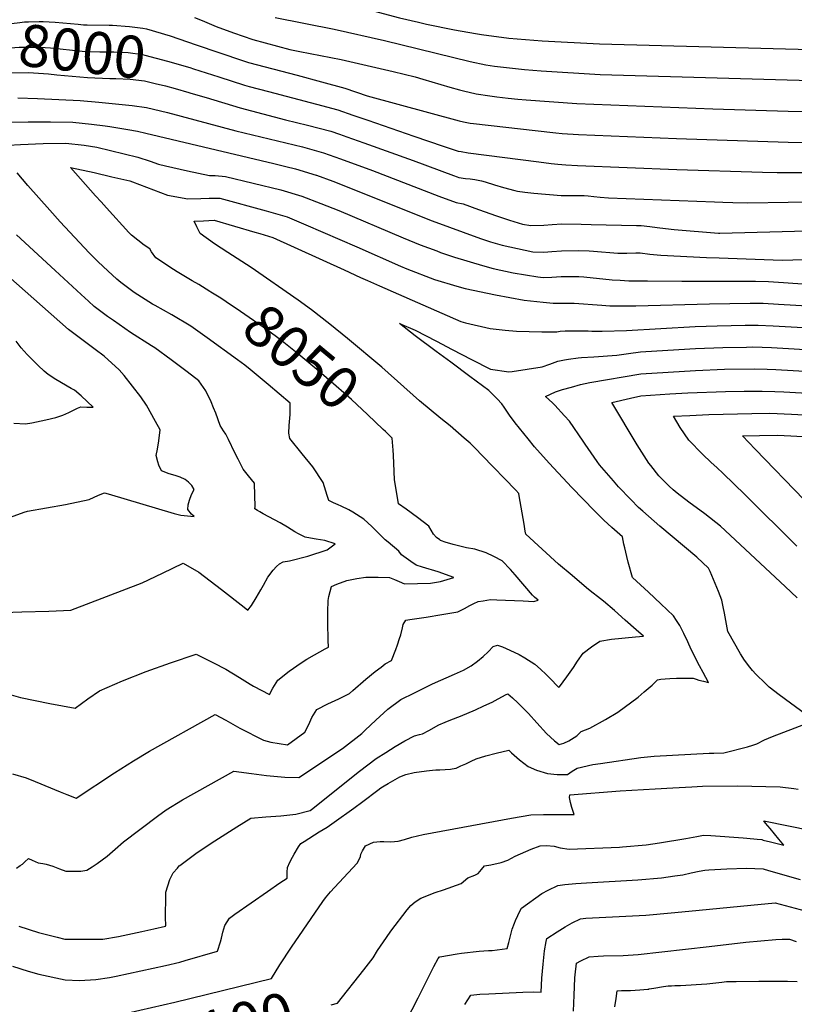
# Model space of a CAD drawing. Units: inches. Extents: x 2599202 to 2604447, y 1523355 to 1528984.
# Drawn here: x 2601920 to 2602452, y 1527696 to 1528371 of the extents above; entities that cross this region are included whole.
import ezdxf
from ezdxf.enums import TextEntityAlignment as Align

# ---------------------------------------------------------------- set-up
doc = ezdxf.new("R2010")
doc.units = ezdxf.units.IN
doc.header["$MEASUREMENT"] = 0
doc.layers.add('tile_2643_17_contour_10ft', color=220, linetype='Continuous')
doc.styles.add('Arial', font='arial.ttf')

msp = doc.modelspace()

# ---------------------------------------------------------------- linework, layer by layer
at = {"layer": 'tile_2643_17_contour_10ft'}
for points, elevation in [([(2602044.17, 1528408.08), (2602059.99, 1528402.48), (2602075.82, 1528397.14), (2602088.93, 1528393.9), (2602094.97, 1528392.46), (2602104.24, 1528390.6), (2602116.77, 1528388.28), (2602131.03, 1528385.21), (2602132.17, 1528384.92), (2602147.85, 1528380.81), (2602180.52, 1528372.11), (2602193.57, 1528369.09)], 7960), ([(2602039.83, 1528372.24), (2602045.13, 1528370.18), (2602054.69, 1528366.22), (2602066.58, 1528361.72), (2602079.97, 1528357.17), (2602105.41, 1528350.33), (2602112.09, 1528349.01), (2602140.47, 1528343.41), (2602176.35, 1528335.26), (2602191.38, 1528331.5), (2602196.62, 1528330.09), (2602215.1, 1528324.59), (2602221.73, 1528322.68), (2602224.51, 1528321.98), (2602233.27, 1528319.97), (2602242.5, 1528318.52), (2602247.43, 1528317.81), (2602255.17, 1528316.95), (2602261.8, 1528316.29), (2602267.43, 1528315.82), (2602302.29, 1528313.26), (2602395.65, 1528309.64), (2602447.36, 1528307.96), (2602573.59, 1528305.81)], 7980), ([(2602095.2, 1528372.22), (2602135.74, 1528364.33), (2602170.26, 1528356.53), (2602229.07, 1528342.02), (2602239.74, 1528339.75), (2602245.85, 1528338.94), (2602254, 1528337.89), (2602266.34, 1528336.61), (2602277.76, 1528335.68), (2602318.18, 1528333.3), (2602494.84, 1528328.16)], 7970), ([(2601886.96, 1528363.78), (2601889.76, 1528364.4), (2601906.26, 1528367.31), (2601919.96, 1528368.96), (2601923.17, 1528369.26), (2601926.03, 1528369.42), (2601933.29, 1528369.57), (2601936.08, 1528369.54), (2601944.25, 1528369.06), (2601960.01, 1528367.61), (2601963.78, 1528367.21), (2601966.21, 1528367.22), (2601981.28, 1528367.03), (2601983.6, 1528366.97), (2601995.33, 1528366.22), (2602004.45, 1528364.89), (2602006.89, 1528364.52), (2602023.22, 1528359.6), (2602041.03, 1528353.59)], 7990), ([(2602193.57, 1528369.09), (2602199.06, 1528367.82), (2602218.35, 1528363.77), (2602232.69, 1528361.21), (2602236.92, 1528360.51), (2602255.71, 1528358.21), (2602267.12, 1528357.09), (2602278.55, 1528356.29), (2602317.8, 1528354.17), (2602471.03, 1528350.12)], 7960), ([(2601885.1, 1528347.17), (2601887.85, 1528347.74), (2601896.71, 1528349.22), (2601903.99, 1528350.36), (2601913.58, 1528351.41), (2601919.67, 1528351.97), (2601933.82, 1528352.04), (2601941.05, 1528351.49), (2601945.64, 1528351.13), (2601958.17, 1528349.63), (2601965.21, 1528348.85), (2601974.91, 1528348.72), (2601984.59, 1528348.83), (2601989.11, 1528348.6), (2601994.33, 1528348.27), (2602004.14, 1528346.84), (2602005.95, 1528346.41), (2602021.45, 1528342.44), (2602036.62, 1528338.02), (2602039.2, 1528337.17)], 8000), ([(2602041.03, 1528353.59), (2602072.91, 1528342.82), (2602077.05, 1528341.46), (2602110.34, 1528332.66), (2602126.97, 1528328.15), (2602143.16, 1528323.74), (2602158.31, 1528318.58), (2602221.52, 1528301.5), (2602224.46, 1528300.8), (2602226.82, 1528300.25), (2602229.07, 1528299.86), (2602231.28, 1528299.61), (2602285.87, 1528293.39), (2602287.89, 1528293.19), (2602292.29, 1528292.75), (2602303.35, 1528292.12), (2602370.65, 1528289.4), (2602447.3, 1528286.78), (2602474.06, 1528286.63)], 7990), ([(2601902.18, 1528333.24), (2601904.34, 1528333.5), (2601911.77, 1528334.33), (2601925.96, 1528334.51), (2601939.68, 1528333.61), (2601945.49, 1528332.99), (2601966.58, 1528331.1), (2601981.76, 1528330.46), (2601986.02, 1528330.41), (2601995.75, 1528330), (2602005.54, 1528328.75), (2602012.89, 1528327), (2602019.92, 1528325.32), (2602026.72, 1528323.54), (2602036.04, 1528320.88), (2602037.34, 1528320.49)], 8010), ([(2602039.2, 1528337.17), (2602056.6, 1528331.48), (2602074.15, 1528325.87), (2602077.45, 1528325.01), (2602090.81, 1528321.55), (2602123.74, 1528312.79), (2602138.25, 1528308.9), (2602148.53, 1528305.4), (2602158.81, 1528301.91), (2602190.43, 1528290.93), (2602210.51, 1528284.09), (2602220.74, 1528280.68), (2602222.95, 1528280.3), (2602227.7, 1528279.51), (2602276.13, 1528273.29), (2602284.74, 1528272.23), (2602289.28, 1528271.74), (2602294.64, 1528271.27), (2602302.73, 1528270.79), (2602370.86, 1528268.09), (2602429.68, 1528266.13), (2602439.74, 1528265.88), (2602458.91, 1528265.94)], 8000), ([(2602037.34, 1528320.49), (2602047.84, 1528317.3), (2602071.24, 1528310.24), (2602102.28, 1528302.16), (2602117.45, 1528298.47), (2602133.41, 1528294.24), (2602139.41, 1528292.21), (2602144.36, 1528290.52), (2602156.12, 1528286.36), (2602189.91, 1528274.19), (2602217.72, 1528263.84), (2602220.09, 1528263), (2602221.37, 1528262.65), (2602225.95, 1528261.84), (2602229.12, 1528261.59), (2602232.31, 1528261.2), (2602236.83, 1528260.18), (2602239.34, 1528259.57), (2602245.68, 1528257.61), (2602251.92, 1528255.59), (2602259.75, 1528253.56), (2602261.63, 1528253.23), (2602266.55, 1528252.54), (2602272.88, 1528251.86), (2602291.45, 1528250.25), (2602296.42, 1528250.26), (2602303.7, 1528250.18), (2602307.26, 1528250.11), (2602309.97, 1528249.88), (2602313.89, 1528249.52), (2602318.28, 1528249.08), (2602323.93, 1528248.52), (2602396.81, 1528245.78), (2602402.42, 1528245.6), (2602409.43, 1528245.42), (2602419.53, 1528245.21), (2602447.27, 1528245.63), (2602491.51, 1528246.59)], 8010), ([(2601918.78, 1528317.18), (2601932.13, 1528316.78), (2601961.42, 1528315.33), (2601974.23, 1528314.21), (2601997.15, 1528311.97), (2602006.95, 1528310.59), (2602021.32, 1528307.23), (2602068.31, 1528294.47), (2602114.09, 1528283.59), (2602128.52, 1528279.44), (2602140.02, 1528275.4), (2602162.06, 1528267.24), (2602207.52, 1528249.64), (2602219.46, 1528245.48), (2602224.24, 1528244.38), (2602234.87, 1528240.69), (2602247.22, 1528236.28), (2602256.06, 1528233.25), (2602264.93, 1528230.65), (2602270.75, 1528229.67), (2602279.63, 1528229.82), (2602285.3, 1528230.38), (2602291.89, 1528230.68), (2602305.32, 1528230.5), (2602312.03, 1528230.4), (2602343.11, 1528229.73), (2602345.4, 1528229.63), (2602345.58, 1528229.62), (2602346.46, 1528229.55), (2602352.3, 1528228.98), (2602357.42, 1528228.28), (2602363.21, 1528227.46), (2602369.1, 1528226.82), (2602399.55, 1528224.43), (2602400.42, 1528224.4), (2602485.91, 1528226.73)], 8020), ([(2601910.75, 1528300.58), (2601925.86, 1528300.72), (2601941.18, 1528300.73), (2601956.44, 1528300.57), (2601969.17, 1528299.22), (2601978.58, 1528297.98), (2601981.78, 1528297.52), (2601994.28, 1528295.49), (2602000.76, 1528294.22), (2602006.57, 1528292.88), (2602094.37, 1528272.04), (2602102.52, 1528270.08), (2602109.34, 1528268.41), (2602123.45, 1528264.11), (2602123.46, 1528264.11), (2602123.59, 1528264.06), (2602134.91, 1528259.93), (2602202.92, 1528232.77), (2602236.13, 1528220.73), (2602243.04, 1528218.46), (2602251.05, 1528216.25), (2602272.13, 1528211.47), (2602279.58, 1528211.35), (2602285.15, 1528211.9), (2602291.75, 1528212.34), (2602303.71, 1528212.43), (2602310.7, 1528212.32), (2602313.67, 1528212.03), (2602330.44, 1528210.59), (2602336.68, 1528210.63), (2602342.86, 1528210.79), (2602345.62, 1528210.77), (2602352.34, 1528210.07), (2602359.97, 1528209.22), (2602391.28, 1528207.73), (2602399.87, 1528207.43), (2602443.23, 1528205.93), (2602480.33, 1528206.94)], 8030), ([(2601903.45, 1528284.31), (2601920.63, 1528285.23), (2601936.14, 1528285.81), (2601951.56, 1528286.14), (2601964.24, 1528284.62), (2601972.88, 1528283.26), (2602000.99, 1528276.5), (2602009.5, 1528273.73), (2602015.32, 1528271.66), (2602019.99, 1528270.6), (2602035.08, 1528267.18), (2602050.32, 1528263.94), (2602054.11, 1528263.88), (2602061.21, 1528263.27), (2602099.09, 1528254.01), (2602113.48, 1528249.84), (2602126.62, 1528244.76), (2602138.86, 1528239.81), (2602183.19, 1528221.09), (2602194.68, 1528216.45), (2602206.12, 1528212.15), (2602208.73, 1528211.22), (2602218.27, 1528207.86), (2602237.48, 1528202.21), (2602244.77, 1528200.23), (2602258.67, 1528197.15), (2602275.59, 1528194.45), (2602279.1, 1528193.98), (2602285.01, 1528194.19), (2602291.6, 1528194.56), (2602298.31, 1528194.63), (2602303.71, 1528194.59), (2602306.99, 1528194.33), (2602326.41, 1528192.47), (2602332.06, 1528192.09), (2602337.9, 1528191.78), (2602350.83, 1528191.59), (2602374.32, 1528191.34), (2602424.83, 1528191.4), (2602433.76, 1528191.25), (2602444.14, 1528190.6), (2602476.49, 1528188.24)], 8040), ([(2601911.02, 1527908.63), (2601920.52, 1527905.86), (2601940.57, 1527901.86), (2601958.06, 1527898.53), (2601966.62, 1527905.1), (2601974.65, 1527910.55), (2601990.51, 1527917.37), (2602006.73, 1527923.76), (2602023.36, 1527929.67), (2602041.16, 1527935.74), (2602052.94, 1527929.63), (2602061.32, 1527925.24), (2602070.9, 1527919.63), (2602078.02, 1527915.16), (2602080.38, 1527913.7), (2602091.39, 1527907.9), (2602093.67, 1527912.23), (2602097.11, 1527917.76), (2602104.86, 1527924), (2602113.23, 1527929.79), (2602116.91, 1527932.11), (2602122.22, 1527935.16), (2602129.6, 1527939.26), (2602131.82, 1527940.36), (2602131.75, 1527945.17), (2602131.52, 1527957.05), (2602131.52, 1527964.71), (2602131.54, 1527972.39), (2602132.16, 1527975.3), (2602133.82, 1527982.07), (2602137.6, 1527983.61), (2602144.43, 1527986.13), (2602151.38, 1527987.57), (2602157.46, 1527988.41), (2602159.55, 1527988.43), (2602166.03, 1527988.39), (2602173.69, 1527988.11), (2602177.14, 1527986.78), (2602180.25, 1527985.38), (2602183.99, 1527983.88), (2602201.77, 1527984.22), (2602208.78, 1527985.39), (2602217.76, 1527988.18), (2602207.22, 1527992.07), (2602196.33, 1527995.37), (2602192.01, 1527996.78), (2602188.4, 1527999.29), (2602185.2, 1528001.56), (2602182.06, 1528003.84), (2602180.08, 1528006.2), (2602172.8, 1528012.46), (2602170.71, 1528014.14), (2602163.6, 1528021.05), (2602161.57, 1528023.09), (2602156.16, 1528028.11), (2602151.14, 1528031.38), (2602148.57, 1528032.99), (2602145.85, 1528034.69), (2602140.62, 1528037.1), (2602138.59, 1528038.03), (2602135.4, 1528039.47), (2602132.01, 1528041.05), (2602131.05, 1528044.47), (2602128.18, 1528053.43), (2602121.19, 1528064.17), (2602113.81, 1528072.99), (2602105.27, 1528083.57), (2602104.72, 1528087.14), (2602104.97, 1528092.55), (2602105.47, 1528100.06), (2602105.52, 1528107.68), (2602090.54, 1528120.53), (2602078.21, 1528130.8), (2602074.35, 1528133.74), (2602069.34, 1528137.55), (2602048.68, 1528152.55), (2602037.36, 1528160.56), (2602024.47, 1528168.29), (2602012.92, 1528174.7), (2602011.14, 1528175.76), (2601998.47, 1528183.59), (2601989.38, 1528190.53), (2601986.61, 1528192.86), (2601980.46, 1528198.54), (2601973.86, 1528204.81), (2601967.75, 1528210.87), (2601947.78, 1528232.13), (2601940.6, 1528240.13), (2601925.54, 1528257.02), (2601918.29, 1528265.72)], 8040), ([(2602050.35, 1528184.45), (2602042.92, 1528189.09), (2602038.4, 1528191.71), (2602028.02, 1528197.85), (2602025.53, 1528199.36), (2602013.38, 1528207.41), (2602010.34, 1528211.47), (2602009.27, 1528213.53), (2602005.33, 1528216.2), (2601996.68, 1528222.99), (2601994.95, 1528224.84), (2601979.5, 1528241.67), (2601975.83, 1528245.76), (2601972.05, 1528250.02), (2601954.94, 1528269.48), (2601971.04, 1528265.88), (2601983.25, 1528263.07), (2601995.46, 1528260.25), (2601997.4, 1528259.52), (2602021.41, 1528250.49), (2602035.4, 1528247.82), (2602044.25, 1528248.09), (2602050.05, 1528248.33), (2602057.29, 1528248.29), (2602089.08, 1528239.7), (2602103.44, 1528235.48), (2602116.26, 1528230.13), (2602151.39, 1528215.09), (2602181.25, 1528201.78), (2602185.71, 1528199.94), (2602204.68, 1528192.55), (2602219.86, 1528188.01), (2602225.61, 1528186.41), (2602246.45, 1528181.98), (2602266.13, 1528178.44), (2602279.21, 1528177.03), (2602286.14, 1528176.34), (2602291.46, 1528176.44), (2602296.55, 1528176.43), (2602300.5, 1528176.27), (2602319.48, 1528174.89), (2602324.98, 1528174.64), (2602331.06, 1528174.42), (2602342.85, 1528174.44), (2602393.26, 1528175.9), (2602421.24, 1528176.26), (2602430.2, 1528176.26), (2602440.61, 1528175.71), (2602595.27, 1528166.83)], 8050), ([(2601917.76, 1527788.91), (2601920.31, 1527790.65), (2601921.81, 1527791.71), (2601923.55, 1527793.13), (2601926.08, 1527795.45), (2601928.58, 1527794.27), (2601932.59, 1527792.61), (2601935.82, 1527792.06), (2601938.12, 1527791.53), (2601942.71, 1527790.3), (2601944.96, 1527789.42), (2601947.37, 1527788.5), (2601951.6, 1527786.89), (2601953.6, 1527786.83), (2601957.51, 1527786.72), (2601962.04, 1527786.87), (2601966.05, 1527787.43), (2601969.8, 1527789.87), (2601973.09, 1527792.03), (2601979.9, 1527797.14), (2601985.43, 1527801.98), (2601991.19, 1527806.87), (2602014.62, 1527824.53), (2602020.44, 1527828.84), (2602031.73, 1527835.82), (2602066.87, 1527855.42), (2602078.94, 1527853.86), (2602089.38, 1527852.51), (2602101.88, 1527851.38), (2602111.53, 1527851), (2602141.49, 1527870.99), (2602154.84, 1527881.34), (2602157.11, 1527883.46), (2602164.25, 1527890.36), (2602172.69, 1527897.96), (2602181.61, 1527904.46), (2602190.82, 1527909.21), (2602203.34, 1527915.25), (2602218.23, 1527921.89), (2602224.47, 1527924.73), (2602229.84, 1527927.74), (2602234.1, 1527930.73), (2602237.97, 1527934), (2602241.54, 1527937.18), (2602244.78, 1527940.82), (2602247.81, 1527941.91), (2602251.25, 1527940.77), (2602256.25, 1527938.43), (2602262.62, 1527935.38), (2602266.67, 1527933.06), (2602273.37, 1527928.87), (2602277.28, 1527925.31), (2602281.16, 1527921.72), (2602284.94, 1527918.03), (2602288.59, 1527914.25), (2602289.72, 1527913.11), (2602290.4, 1527913.34), (2602295.34, 1527920.03), (2602299.89, 1527926.57), (2602302.78, 1527930.95), (2602306.69, 1527936.33), (2602312.42, 1527940.75), (2602318.08, 1527944.45), (2602326.11, 1527945.87), (2602342.42, 1527947.49), (2602348.07, 1527947.88), (2602342.95, 1527952.43), (2602335.49, 1527958.99), (2602328.02, 1527965.52), (2602320.54, 1527972.04), (2602318.41, 1527973.64), (2602311.45, 1527979.09), (2602308.94, 1527981.18), (2602298.99, 1527989.56), (2602289.7, 1527997.44), (2602267.3, 1528017.84), (2602266.93, 1528019.98), (2602266.19, 1528024.83), (2602262.8, 1528044.22), (2602262.5, 1528045.87), (2602260.42, 1528048.06), (2602237.27, 1528071.98), (2602232.75, 1528076.62), (2602229.04, 1528080.34), (2602224.96, 1528083.88), (2602215.39, 1528092.12), (2602208.91, 1528097.35), (2602194.34, 1528109.43), (2602168.46, 1528132.49), (2602144.89, 1528152.1), (2602132.81, 1528161.9), (2602120.14, 1528171.83), (2602111.12, 1528178.43), (2602078.71, 1528200.73), (2602062.84, 1528211.02), (2602053.56, 1528217.14), (2602043.74, 1528224.15), (2602041.46, 1528228.62), (2602039.78, 1528232.57), (2602046.03, 1528232.93), (2602053.37, 1528233.28), (2602081.22, 1528225.13), (2602084.74, 1528224.08), (2602093.57, 1528221.35), (2602142.54, 1528199.13), (2602153.92, 1528193.97), (2602158.55, 1528191.83), (2602166.88, 1528188.16), (2602222.66, 1528163.77), (2602225.97, 1528162.92), (2602242.74, 1528158.99), (2602253.04, 1528157.75), (2602260.96, 1528157.18), (2602278.32, 1528156.76), (2602284.36, 1528156.62), (2602288.64, 1528156.8), (2602290.88, 1528157.17), (2602294.16, 1528157.44), (2602310.02, 1528157.32), (2602312.53, 1528157.2), (2602319.7, 1528157.19), (2602336.25, 1528157.6), (2602383.46, 1528160.35), (2602398.49, 1528160.92), (2602417.67, 1528161.22), (2602423.72, 1528161.29), (2602426.65, 1528161.3), (2602437.09, 1528160.89), (2602449.35, 1528160.21), (2602539.7, 1528155.03)], 8060), ([(2601902.87, 1527964.07), (2601921.48, 1527964.75), (2601939.96, 1527965.07), (2601955.12, 1527965.75), (2602003.91, 1527984.64), (2602017.9, 1527991.2), (2602032.18, 1527998.16), (2602042.97, 1527991.9), (2602050.77, 1527985.98), (2602058.49, 1527980), (2602074.01, 1527967.8), (2602076.59, 1527965.88), (2602078.98, 1527969.03), (2602082.35, 1527974.34), (2602085.44, 1527979.71), (2602087.23, 1527982.98), (2602090.31, 1527988.36), (2602093.99, 1527993.24), (2602096.25, 1527995.72), (2602098.31, 1527997.48), (2602100.7, 1527998.91), (2602105.02, 1527999.62), (2602117.76, 1528002.95), (2602131.02, 1528007.08), (2602136.38, 1528011.2), (2602129.27, 1528013.56), (2602123.46, 1528014.47), (2602119.59, 1528015.17), (2602115.75, 1528015.95), (2602111.31, 1528018.12), (2602108.76, 1528019.57), (2602103.65, 1528022.76), (2602098.8, 1528025.77), (2602094.91, 1528027.82), (2602087.12, 1528031.92), (2602084.75, 1528033.2), (2602083.04, 1528034.11), (2602081.24, 1528035.24), (2602081.63, 1528036.84), (2602081.43, 1528044.43), (2602081.15, 1528052.89), (2602077.08, 1528058.03), (2602073.33, 1528062.61), (2602069.79, 1528069.3), (2602067.69, 1528073.66), (2602063.22, 1528082.76), (2602061.41, 1528086.42), (2602059.88, 1528088.85), (2602057.64, 1528092.53), (2602054.51, 1528100.86), (2602053.01, 1528104.6), (2602051.28, 1528108.76), (2602047.63, 1528116.28), (2602042.79, 1528123.05), (2602034.78, 1528129.35), (2602023.84, 1528137.6), (2602012.75, 1528145.75), (2602010.35, 1528147.21), (2601995.92, 1528156.28), (2601984.25, 1528164.42), (2601980.24, 1528167.3), (2601971.08, 1528174.14), (2601967.2, 1528177.65), (2601962.22, 1528182.21), (2601944.26, 1528198.72), (2601917.8, 1528223.25)], 8030), ([(2601894.64, 1528022.81), (2601923.05, 1528033.01), (2601925.42, 1528033.67), (2601951.35, 1528038.37), (2601967.68, 1528041.74), (2601974.08, 1528044.58), (2601978.14, 1528046.25), (2601980.6, 1528045.6), (2602026.03, 1528032.19), (2602030.5, 1528031.02), (2602039.72, 1528030.08), (2602037.97, 1528031.6), (2602035.26, 1528034.8), (2602035.62, 1528038.02), (2602036.57, 1528041.24), (2602037.78, 1528045.25), (2602039.6, 1528048.6), (2602038.13, 1528051.25), (2602035.82, 1528053.69), (2602033.55, 1528055.52), (2602030.03, 1528056.99), (2602026.76, 1528058.11), (2602022.57, 1528059.38), (2602017.37, 1528061.3), (2602015.55, 1528065.2), (2602014.66, 1528067.57), (2602013.58, 1528071.86), (2602014.48, 1528076.12), (2602015.5, 1528082.04), (2602016.27, 1528089.6), (2602013.22, 1528095.19), (2602006.94, 1528106.5), (2602003.14, 1528112.15), (2601991.59, 1528126.73), (2601988.22, 1528130.55), (2601978.03, 1528140.01), (2601971.76, 1528144.67), (2601962.56, 1528151.47), (2601953.43, 1528158.33), (2601887.93, 1528216.15)], 8020), ([(2602170.98, 1528088.26), (2602169.47, 1528089.74), (2602158.65, 1528100.12), (2602147.69, 1528110.35), (2602137.24, 1528119.42), (2602123.86, 1528130.81), (2602111.5, 1528141.05), (2602099, 1528151.14), (2602090.02, 1528157.79), (2602071.56, 1528170.59), (2602061.54, 1528177.34), (2602057.89, 1528179.72), (2602051.12, 1528183.97), (2602050.35, 1528184.45)], 8050), ([(2601919.38, 1527749.13), (2601932.93, 1527744.86), (2601945.8, 1527741.53), (2601950.94, 1527740.22), (2601958.41, 1527740.14), (2601967.65, 1527740.19), (2601976.91, 1527740.29), (2601987.77, 1527741.93), (2602003.89, 1527745.53), (2602011.94, 1527747.36), (2602019.94, 1527749.19), (2602020.05, 1527749.22), (2602020.14, 1527749.32), (2602020.14, 1527749.55), (2602020.03, 1527755.05), (2602020.17, 1527770.17), (2602020.26, 1527772.36), (2602023.06, 1527781.18), (2602025.33, 1527785.65), (2602028.2, 1527788.98), (2602029.49, 1527790.44), (2602029.77, 1527790.68), (2602041.65, 1527799.51), (2602053.82, 1527807.68), (2602068.89, 1527817.12), (2602078.48, 1527823.08), (2602088.79, 1527824.12), (2602099.27, 1527824.72), (2602109.49, 1527826.01), (2602119.29, 1527828.51), (2602120.11, 1527829.05), (2602153.09, 1527855.29), (2602164.59, 1527864.11), (2602164.62, 1527864.13), (2602171.11, 1527868.18), (2602177.61, 1527872.23), (2602184.17, 1527876.09), (2602190.81, 1527879.6), (2602194.33, 1527880.62), (2602196.4, 1527881.02), (2602200.67, 1527883.24), (2602207.66, 1527887.14), (2602211.94, 1527889), (2602215.8, 1527890.61), (2602222.41, 1527893.23), (2602232.85, 1527897.57), (2602238.54, 1527900.16), (2602244.21, 1527902.83), (2602248.31, 1527904.9), (2602253.68, 1527907.9), (2602255.04, 1527908.51), (2602258.1, 1527905.71), (2602261.83, 1527902.19), (2602263.88, 1527900.17), (2602265.45, 1527898.57), (2602269.06, 1527894.93), (2602274.84, 1527888.57), (2602281.42, 1527881.24), (2602286.84, 1527876.27), (2602290.14, 1527873.67), (2602293.42, 1527874.5), (2602296.69, 1527876.31), (2602302.25, 1527879.57), (2602305.21, 1527882.65), (2602311.1, 1527884.93), (2602322.03, 1527890.72), (2602330.42, 1527895.85), (2602344.34, 1527906.24), (2602348.55, 1527909.76), (2602354.02, 1527914.34), (2602357.6, 1527918.06), (2602359.86, 1527918.48), (2602362.87, 1527918.76), (2602366.19, 1527919.03), (2602370.63, 1527919.26), (2602376.31, 1527919.27), (2602382, 1527919.16), (2602384.17, 1527918.6), (2602386.08, 1527917.86), (2602389.14, 1527917.09), (2602392.59, 1527916.27), (2602389.01, 1527923.02), (2602386.44, 1527927.7), (2602380.73, 1527938.86), (2602378.46, 1527944.06), (2602375.81, 1527949.8), (2602373.06, 1527955.28), (2602370.69, 1527958.79), (2602368.56, 1527961.92), (2602359.99, 1527970.07), (2602351.39, 1527978.18), (2602340.43, 1527988.23), (2602337.44, 1527998.71), (2602336.52, 1528002.6), (2602335.14, 1528008.55), (2602334.62, 1528011.03), (2602333.51, 1528016.12), (2602326.38, 1528022.45), (2602320.77, 1528027.64), (2602314.37, 1528034), (2602298.94, 1528049.83), (2602283.29, 1528066.72), (2602273.32, 1528077.77), (2602268.86, 1528083.31), (2602260.01, 1528094.39), (2602256.11, 1528099.59), (2602252.33, 1528105.04), (2602250.91, 1528107.23), (2602247.52, 1528110.76), (2602241.84, 1528116.42), (2602228.84, 1528126.18), (2602215.8, 1528135.9), (2602205.78, 1528143.28), (2602191.3, 1528154), (2602180.61, 1528162.51), (2602191.35, 1528157.77), (2602205.89, 1528150.22), (2602216.67, 1528144.57), (2602229.91, 1528137.77), (2602243.11, 1528131.05), (2602255.66, 1528129.34), (2602257.86, 1528129.56), (2602278.49, 1528132.59), (2602283.7, 1528134.62), (2602289.31, 1528136.56), (2602293.83, 1528137.41), (2602296.5, 1528137.89), (2602303.08, 1528138.97), (2602305.4, 1528139.02), (2602314.02, 1528139.61), (2602329.64, 1528140.73), (2602337.69, 1528141.83), (2602345.97, 1528142.98), (2602364.79, 1528144.15), (2602383.62, 1528145.24), (2602402.46, 1528146.02), (2602418.8, 1528146.26), (2602423.09, 1528146.31), (2602435.81, 1528145.97), (2602571.14, 1528137.97)], 8070), ([(2601915.86, 1528094.12), (2601923.98, 1528093.51), (2601928.38, 1528094.35), (2601937.92, 1528096.35), (2601944.85, 1528097.96), (2601949.54, 1528099.64), (2601953.64, 1528101.48), (2601959.56, 1528104.45), (2601961.88, 1528105.19), (2601966.03, 1528105.01), (2601970.34, 1528105.06), (2601962.09, 1528112.8), (2601957.57, 1528116.66), (2601955.22, 1528117.93), (2601944.75, 1528124.08), (2601939.6, 1528127.49), (2601936.82, 1528129.81), (2601932.59, 1528133.69), (2601930.81, 1528135.34), (2601925.16, 1528141.06), (2601920.99, 1528145.8), (2601917.52, 1528150.19)], 8010), ([(2602460.07, 1527893.79), (2602441.07, 1527907.66), (2602434.31, 1527912.97), (2602431.79, 1527915.45), (2602425.17, 1527922.01), (2602422.82, 1527924.45), (2602421.02, 1527926.69), (2602417.36, 1527931.61), (2602414.63, 1527935.83), (2602405.92, 1527951.15), (2602403.58, 1527963.86), (2602402.73, 1527968.1), (2602401.78, 1527972.66), (2602399.5, 1527978.52), (2602393.66, 1527992.32), (2602392.63, 1527994.68), (2602384.62, 1528002.06), (2602359.17, 1528023.51), (2602347.63, 1528033.65), (2602344.67, 1528036.32), (2602339.23, 1528041.64), (2602330.87, 1528050.5), (2602327.34, 1528054.46), (2602317.74, 1528065.59), (2602316.22, 1528067.75), (2602307.94, 1528079.65), (2602306.71, 1528081.64), (2602297.15, 1528095.48), (2602293.89, 1528099.15), (2602287.23, 1528106.38), (2602285.65, 1528108), (2602280.78, 1528112.33), (2602287.7, 1528115.52), (2602292.34, 1528117.07), (2602298.59, 1528118.85), (2602304.9, 1528120.5), (2602311.29, 1528121.98), (2602346.08, 1528127.83), (2602364.91, 1528129.14), (2602383.74, 1528130.28), (2602403.66, 1528131.06), (2602424.06, 1528131.23), (2602432.82, 1528131.01), (2602438.9, 1528130.8), (2602553.76, 1528124.23)], 8080), ([(2602453.51, 1527974.28), (2602445.24, 1527982.11), (2602400.97, 1528023.42), (2602390.21, 1528031.91), (2602379.09, 1528039.93), (2602371.18, 1528046.03), (2602368.27, 1528048.35), (2602365.72, 1528050.76), (2602358.65, 1528057.95), (2602353.14, 1528064.92), (2602351.72, 1528066.73), (2602343.67, 1528079.13), (2602326.24, 1528108.17), (2602338.99, 1528111.16), (2602346.19, 1528112.71), (2602366.09, 1528114.25), (2602378.44, 1528114.82), (2602404.36, 1528115.69), (2602417.03, 1528115.94), (2602429.35, 1528116.08), (2602438.17, 1528115.76), (2602444.25, 1528115.51), (2602549.52, 1528109.62)], 8090), ([(2602453.19, 1528009.74), (2602417.6, 1528045.15), (2602402.75, 1528059.62), (2602398.34, 1528063.55), (2602394.39, 1528067.18), (2602388.46, 1528072.73), (2602379.07, 1528082.51), (2602373.29, 1528091.13), (2602368.6, 1528098.79), (2602379.85, 1528099.41), (2602392.95, 1528100.04), (2602422.35, 1528100.73), (2602434.64, 1528100.94), (2602449.57, 1528100.29), (2602555.69, 1528094.42)], 8100), ([(2601915.12, 1527853.62), (2601924.33, 1527850.79), (2601930.5, 1527848.4), (2601947.85, 1527841.25), (2601952.29, 1527839.48), (2601958.82, 1527836.89), (2601984.99, 1527854.35), (2601998.07, 1527862.57), (2602008.99, 1527869.22), (2602054.1, 1527894.21), (2602061.34, 1527890.31), (2602070.95, 1527884.79), (2602087.23, 1527876.55), (2602092.3, 1527875.38), (2602103.76, 1527873.5), (2602115.54, 1527882.25), (2602118.29, 1527887.42), (2602120.34, 1527892.3), (2602123.96, 1527897.78), (2602131.45, 1527901.53), (2602138.89, 1527905.06), (2602144.1, 1527907.62), (2602146.33, 1527908.73), (2602148.56, 1527910.64), (2602157.46, 1527918.38), (2602163.98, 1527923.71), (2602167.99, 1527926.82), (2602170.79, 1527928.95), (2602175.18, 1527931.19), (2602177.98, 1527938.74), (2602179.16, 1527941.95), (2602180.65, 1527946.28), (2602181.44, 1527948.83), (2602182.73, 1527953.8), (2602183.18, 1527956.03), (2602184.91, 1527958.95), (2602187.78, 1527959.39), (2602198.79, 1527961.08), (2602209.74, 1527962.87), (2602220.67, 1527964.69), (2602225.12, 1527966.9), (2602228.95, 1527969.02), (2602231.64, 1527970.44), (2602234.66, 1527971.68), (2602237.96, 1527972.29), (2602243.08, 1527973.12), (2602247.28, 1527973.01), (2602265.49, 1527972.2), (2602272.84, 1527971.67), (2602275.75, 1527972.72), (2602273.15, 1527974.72), (2602271.82, 1527976.08), (2602259.94, 1527990.04), (2602256.72, 1527993.7), (2602251.15, 1527999.63), (2602245.41, 1528002.61), (2602240.05, 1528005.24), (2602232.36, 1528007.62), (2602226.66, 1528008.63), (2602222.92, 1528009.48), (2602217.44, 1528010.8), (2602211.88, 1528012.52), (2602209.3, 1528013.44), (2602208.66, 1528013.68), (2602208.16, 1528013.95), (2602205.94, 1528015.61), (2602203.84, 1528017.92), (2602202.34, 1528020.74), (2602200.67, 1528023.41), (2602193.03, 1528029.36), (2602185.17, 1528035.13), (2602180, 1528038.76), (2602177.97, 1528049.83), (2602177.16, 1528055.16), (2602176.97, 1528060.94), (2602176.58, 1528072.21), (2602176.34, 1528075.45), (2602175.57, 1528083.75), (2602170.98, 1528088.26)], 8050), ([(2602458.2, 1528041.42), (2602424.7, 1528076.12), (2602416, 1528085.32), (2602427.63, 1528085.6), (2602439.91, 1528085.86), (2602449.03, 1528085.46), (2602561.83, 1528079.27)], 8110), ([(2601915.04, 1527721.64), (2601925.86, 1527718.33), (2601933.06, 1527716.28), (2601951.07, 1527712.28), (2601961.08, 1527711.77), (2601972.22, 1527712.5), (2601981.6, 1527713.92), (2601986.28, 1527714.91), (2602019.99, 1527722.14), (2602029.82, 1527724.47), (2602033.56, 1527725.51), (2602055.76, 1527731.94), (2602057.71, 1527738.44), (2602058.38, 1527740.91), (2602059.44, 1527745.05), (2602060.84, 1527749.59), (2602064.03, 1527754.59), (2602067.56, 1527757.36), (2602090.07, 1527772.93), (2602098.51, 1527778.76), (2602103.51, 1527782.11), (2602103.61, 1527786.24), (2602103.79, 1527789.22), (2602105.32, 1527792.89), (2602107.11, 1527796.51), (2602108.2, 1527798.42), (2602111.22, 1527803.49), (2602112.79, 1527805.7), (2602115.24, 1527807.23), (2602125.58, 1527813.71), (2602130.85, 1527817.03), (2602135.72, 1527820.43), (2602149.24, 1527829.96), (2602155.35, 1527834.6), (2602165.63, 1527842.37), (2602167.84, 1527843.89), (2602170.05, 1527845.37), (2602172.79, 1527847.01), (2602180.71, 1527851.51), (2602184.91, 1527853.05), (2602190.64, 1527854.52), (2602199.12, 1527855.69), (2602203.15, 1527856.19), (2602205.47, 1527856.32), (2602208.18, 1527856.4), (2602215.63, 1527856.86), (2602219.19, 1527857.47), (2602219.4, 1527857.55), (2602222.74, 1527858.98), (2602226.17, 1527860.44), (2602229.67, 1527862.27), (2602233.12, 1527863.87), (2602239.79, 1527865.86), (2602246.92, 1527867.82), (2602255.7, 1527869.88), (2602257.51, 1527868.08), (2602263.04, 1527863.27), (2602268.99, 1527858.62), (2602274.65, 1527856.18), (2602282.11, 1527853.84), (2602288.84, 1527853.21), (2602295.81, 1527853.22), (2602299.15, 1527855.31), (2602302.39, 1527857.53), (2602313.29, 1527859.93), (2602318.54, 1527860.72), (2602346.29, 1527864.79), (2602355.29, 1527865.63), (2602393, 1527867.74), (2602396.2, 1527867.84), (2602403.21, 1527867.92), (2602419.46, 1527872.1), (2602423.08, 1527873.18), (2602425.87, 1527874.11), (2602431.15, 1527876.87), (2602436.59, 1527879.11), (2602459.83, 1527888.06)], 8080), ([(2601986.45, 1527687.83), (2602026.41, 1527696.98), (2602092.78, 1527713.11), (2602098.5, 1527722.56), (2602106.44, 1527734.71), (2602127.98, 1527765.91), (2602129.91, 1527768.49), (2602133.26, 1527772.63), (2602136.09, 1527775.71), (2602139.3, 1527779.03), (2602151.48, 1527792.31), (2602153.26, 1527795.82), (2602153.75, 1527796.86), (2602153.96, 1527798.56), (2602155.12, 1527800.83), (2602157.2, 1527804.14), (2602162.84, 1527806.65), (2602167.25, 1527807.05), (2602169.9, 1527807.08), (2602174.58, 1527806.86), (2602179.69, 1527807.3), (2602183.94, 1527808.51), (2602189.1, 1527810.13), (2602196.84, 1527811.85), (2602257.49, 1527823.24), (2602270.72, 1527825.53), (2602279.49, 1527825.77), (2602300.53, 1527825.76), (2602298.73, 1527830.41), (2602297.83, 1527833.88), (2602297.18, 1527837.42), (2602297.45, 1527839.16), (2602332.07, 1527841.95), (2602355.94, 1527843.38), (2602368.25, 1527844.04), (2602381.18, 1527844.7), (2602388.53, 1527845.05), (2602412.56, 1527845.24), (2602441.76, 1527844.76), (2602451.17, 1527843.45), (2602454.12, 1527842.98)], 8090), ([(2602133.65, 1527695.15), (2602137.98, 1527696.27), (2602156.06, 1527719.07), (2602162.61, 1527727.34), (2602165.45, 1527732.46), (2602171.58, 1527741.43), (2602174.74, 1527745.75), (2602185.89, 1527760.19), (2602188.45, 1527763.37), (2602191.37, 1527765.8), (2602195.13, 1527768.32), (2602205.15, 1527772.17), (2602210.77, 1527773.98), (2602222.86, 1527778.45), (2602227.41, 1527782.31), (2602232.17, 1527784.1), (2602234.68, 1527785.19), (2602236.85, 1527787.91), (2602238.83, 1527790.47), (2602243.26, 1527791.09), (2602250.25, 1527792.81), (2602254.92, 1527794.32), (2602259.88, 1527797.09), (2602270.96, 1527801.93), (2602277.11, 1527804.3), (2602281.56, 1527804.33), (2602286.62, 1527804.04), (2602290.83, 1527802.88), (2602296.9, 1527801.92), (2602331.6, 1527803.37), (2602333.66, 1527803.49), (2602349.88, 1527804.81), (2602354.51, 1527805.57), (2602358.96, 1527806.3), (2602377.12, 1527809.3), (2602384.63, 1527810.55), (2602389.22, 1527811.41), (2602394.21, 1527811.2), (2602416.51, 1527809.59), (2602418.94, 1527809.4), (2602426.1, 1527808.81), (2602429.12, 1527808.42), (2602430.21, 1527808.18), (2602435.24, 1527806.89), (2602444.3, 1527804.6), (2602440.99, 1527808.75), (2602434.85, 1527815.99), (2602431.71, 1527819.78), (2602430.48, 1527821.44), (2602463.22, 1527814.6)], 8100), ([(2602185.06, 1527684.02), (2602193.39, 1527699.87), (2602201.34, 1527716.03), (2602204.16, 1527721.44), (2602207.22, 1527726.81), (2602207.93, 1527727.96), (2602208.38, 1527728.07), (2602220.25, 1527730.16), (2602223.16, 1527730.66), (2602235.26, 1527731.93), (2602241.7, 1527732.29), (2602244.22, 1527732.43), (2602254.5, 1527733.67), (2602255.54, 1527737.95), (2602257.93, 1527747.05), (2602259.45, 1527751.15), (2602260.19, 1527753.03), (2602261.79, 1527756.5), (2602262.93, 1527758.87), (2602264.4, 1527761.55), (2602278.19, 1527771.4), (2602282.49, 1527773.67), (2602289.16, 1527776.92), (2602293.94, 1527777.57), (2602301.52, 1527778.39), (2602308.86, 1527778.86), (2602344.13, 1527780.82), (2602360.31, 1527782.23), (2602369.49, 1527783.5), (2602374.95, 1527784.32), (2602380.7, 1527785.63), (2602386.24, 1527786.85), (2602390.1, 1527787.53), (2602392.75, 1527787.78), (2602405.16, 1527788.35), (2602418.65, 1527788.87), (2602430.03, 1527788.32), (2602433.75, 1527787.26), (2602455.51, 1527781.03)], 8110), ([(2602225.43, 1527695.39), (2602229.61, 1527701.69), (2602229.62, 1527701.69), (2602235.77, 1527702.36), (2602241.89, 1527702.76), (2602265.12, 1527703.85), (2602272.31, 1527704.02), (2602277.73, 1527703.88), (2602278.36, 1527713.51), (2602279.12, 1527722.99), (2602280.2, 1527732.1), (2602281.14, 1527738.57), (2602281.4, 1527739.82), (2602281.75, 1527740.7), (2602288.85, 1527745.2), (2602294.23, 1527748.57), (2602299.06, 1527751.39), (2602304.75, 1527754.16), (2602308.42, 1527754.58), (2602349.64, 1527756.75), (2602366.92, 1527758.25), (2602379.06, 1527759.48), (2602421.73, 1527763.56), (2602438.34, 1527765.14), (2602465.83, 1527757.8)], 8120), ([(2602300.09, 1527690.9), (2602300.55, 1527701.74), (2602300.75, 1527707.5), (2602301, 1527713.62), (2602301.19, 1527715.63), (2602301.95, 1527723.7), (2602305.08, 1527725.36), (2602310.79, 1527728.02), (2602316.86, 1527728.57), (2602320.66, 1527728.75), (2602334.02, 1527729.02), (2602344.34, 1527729.73), (2602393.05, 1527735.16), (2602418.29, 1527738.13), (2602438.91, 1527739.9), (2602443.17, 1527740.15), (2602445.84, 1527740.26), (2602448.28, 1527740.24), (2602452.7, 1527738.48)], 8130), ([(2602328.36, 1527693.72), (2602329.33, 1527699.39), (2602329.89, 1527704.75), (2602332.82, 1527704.86), (2602339.12, 1527704.99), (2602342.33, 1527705.18), (2602345.55, 1527705.38), (2602350.94, 1527705.86), (2602351.72, 1527705.96), (2602351.98, 1527706), (2602355.21, 1527706.47), (2602361.66, 1527707.62), (2602364.89, 1527708.09), (2602367.18, 1527708.23), (2602369.47, 1527708.36), (2602373.5, 1527708.5), (2602391.4, 1527709.48), (2602401.66, 1527710.75), (2602405.07, 1527711.06), (2602411.72, 1527711.18), (2602427.2, 1527711.32), (2602440.34, 1527711.31), (2602446.91, 1527711.28), (2602453.48, 1527711.25)], 8140)]:
    msp.add_lwpolyline(points, dxfattribs=dict(at, elevation=elevation))

# ---------------------------------------------------------------- texts
at = {"color": 18, "style": 'Arial'}
for s, rotation, p in [('8000', -6.36266, (2601962.92, 1528349.1)), ('8050', -39.64006, (2602113.31, 1528139.55)), ('8100', 14.08082, (2602064.86, 1527680.22))]:
    msp.add_text(s, height=28.8, rotation=rotation, dxfattribs=at).set_placement(p, align=Align.MIDDLE_CENTER)

doc.saveas('drawing.dxf')
